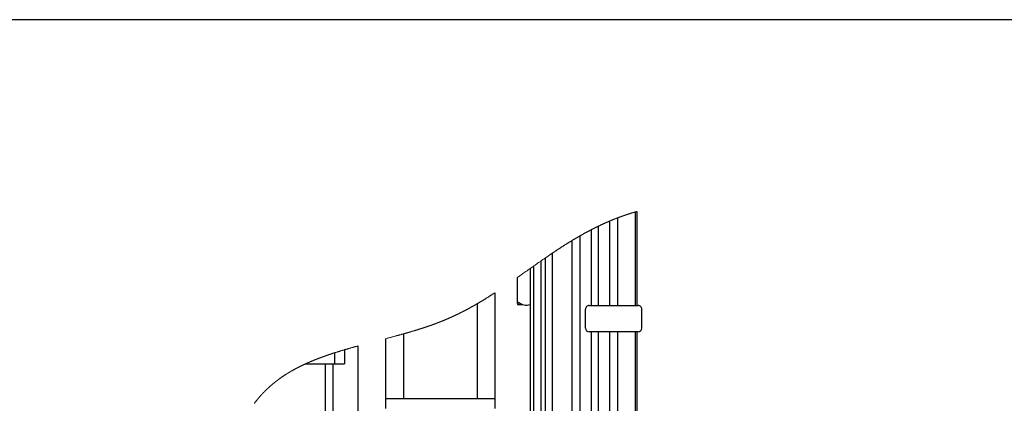
# Model space of a CAD drawing. Units: millimetres. Extents: x 20 to 410, y 10 to 287.
# Drawn here: x 253 to 332, y 256 to 287 of the extents above; entities that cross this region are included whole.
import ezdxf

# ---------------------------------------------------------------- set-up
doc = ezdxf.new("R2010")
doc.units = ezdxf.units.MM

msp = doc.modelspace()

# ---------------------------------------------------------------- linework, layer by layer
at = {"color": 7, "linetype": 'Continuous', "lineweight": 25}
for p, q in [((410, 286.904111), (20, 286.904111)), ((302.241695, 271.605406), (302.241695, 264.177213)), ((302.391696, 271.648894), (302.391696, 264.177213)), ((299.306696, 270.469706), (299.306696, 264.177213)), ((300.231696, 264.177213), (300.231696, 270.888446)), ((300.851696, 271.137653), (300.851696, 264.177213)), ((297.851696, 269.702129), (297.851696, 221.527217)), ((298.776696, 264.177213), (298.776696, 270.205043)), ((297.231695, 221.527217), (297.231695, 269.337879)), ((295.656695, 268.330495), (295.656695, 221.527217)), ((294.191695, 221.527217), (294.191695, 267.321197)), ((294.751695, 267.71221), (294.751695, 221.527217)), ((295.126695, 221.527217), (295.126695, 267.970936)), ((293.891695, 267.110298), (293.891695, 221.527217)), ((292.871695, 266.392945), (292.871695, 264.467881)), ((291.091695, 265.183215), (291.091695, 256.777213)), ((289.677229, 264.308123), (289.677229, 256.777213)), ((292.886534, 264.251224), (293.300768, 264.251224)), ((298.591695, 264.177213), (302.491695, 264.177213)), ((298.291696, 262.377219), (298.291696, 263.877217)), ((302.791696, 262.377219), (302.791696, 263.877217)), ((283.806161, 261.911313), (283.806161, 256.777213)), ((302.491695, 262.077217), (298.591695, 262.077217)), ((298.776696, 221.527217), (298.776696, 262.077217)), ((299.306696, 262.077217), (299.306696, 221.527217)), ((300.231696, 230.377216), (300.231696, 262.077217)), ((300.851696, 262.077217), (300.851696, 230.377216)), ((302.241695, 262.077217), (302.241695, 221.527217)), ((302.391696, 262.077217), (302.391696, 221.527217)), ((282.391695, 261.530415), (282.391695, 256.777213)), ((278.316695, 260.402827), (278.316695, 259.527217)), ((279.116695, 260.648755), (279.116695, 259.527217)), ((280.191696, 260.952203), (280.191696, 228.163282)), ((276.015465, 259.527217), (278.316695, 259.527217)), ((277.616695, 251.527218), (277.616695, 259.527217)), ((278.191695, 259.527217), (278.191695, 241.377215)), ((278.316695, 259.527217), (279.116695, 259.527217)), ((282.391695, 256.777213), (282.391695, 255.977218)), ((282.391695, 256.777213), (282.991695, 256.777213)), ((282.991695, 256.777213), (290.491695, 256.777213)), ((284.206161, 256.777213), (289.277229, 256.777213)), ((290.491695, 256.777213), (291.091695, 256.777213)), ((291.091695, 256.777213), (291.091695, 255.977218))]:
    msp.add_line(p, q, dxfattribs=at)
at = {"color": 7, "linetype": 'Continuous', "lineweight": 18, "flags": 128}
for points in [[(302.391696, 271.648894), (302.37001, 271.642683), (302.348341, 271.636455), (302.326686, 271.630202), (302.305416, 271.624033), (302.284161, 271.617846), (302.262921, 271.611641), (302.241695, 271.605406), (302.218327, 271.598522), (302.194977, 271.591602), (302.171646, 271.584664), (302.148334, 271.577696), (302.125039, 271.570705), (302.101764, 271.563689), (302.079837, 271.557049), (302.057925, 271.550385), (302.036031, 271.543698), (302.014153, 271.536986), (301.992292, 271.530257), (301.970449, 271.523498), (301.948622, 271.516721), (301.926811, 271.50992), (301.905019, 271.503095), (301.883243, 271.496252), (301.861873, 271.489505), (301.840519, 271.482734), (301.819182, 271.475939), (301.797862, 271.469126), (301.77617, 271.462165), (301.754497, 271.455185), (301.732841, 271.448175), (301.711202, 271.441148), (301.689581, 271.434091), (301.668363, 271.427141), (301.647161, 271.420167), (301.625977, 271.413176), (301.60481, 271.40616), (301.583229, 271.398978), (301.561665, 271.391771), (301.540119, 271.384541), (301.518591, 271.377288), (301.497081, 271.37001), (301.475589, 271.362714), (301.454115, 271.355389), (301.432706, 271.348057), (301.411315, 271.340708), (301.389942, 271.333329), (301.368587, 271.325932), (301.34725, 271.318505), (301.326313, 271.311198), (301.305392, 271.303861), (301.284489, 271.296499), (301.263605, 271.28912), (301.242312, 271.281568), (301.221037, 271.273993), (301.199782, 271.266387), (301.178544, 271.258764), (301.157326, 271.251116), (301.136125, 271.243445), (301.114943, 271.23575), (301.093779, 271.228038), (301.072634, 271.220295), (301.051506, 271.212534), (301.030397, 271.20475), (301.009306, 271.196942), (300.988233, 271.18911), (300.967178, 271.181254), (300.944038, 271.172587), (300.92092, 271.163897), (300.897824, 271.155171), (300.874749, 271.146427), (300.851696, 271.137653), (300.829656, 271.129231), (300.807636, 271.120785), (300.785636, 271.112309), (300.763655, 271.103815), (300.741694, 271.095292), (300.720143, 271.086906), (300.698612, 271.078489), (300.677099, 271.070049), (300.655604, 271.061586), (300.63369, 271.052925), (300.611795, 271.044247), (300.58992, 271.035538), (300.568063, 271.026806), (300.546226, 271.01805), (300.524407, 271.009271), (300.502608, 271.000467), (300.480827, 270.99164), (300.459066, 270.982788), (300.437323, 270.973913), (300.415599, 270.96502), (300.393894, 270.956097), (300.372207, 270.947151), (300.350539, 270.938186), (300.326726, 270.928292), (300.302935, 270.918374), (300.279166, 270.908426), (300.25542, 270.898448), (300.231696, 270.888446), (300.208081, 270.87845), (300.184487, 270.868425), (300.160916, 270.858375), (300.137366, 270.848302), (300.113839, 270.838199), (300.090332, 270.828067), (300.066847, 270.81791), (300.045339, 270.808576), (300.023848, 270.799218), (300.002375, 270.789836), (299.98092, 270.780436), (299.959483, 270.771007), (299.938064, 270.761566), (299.916662, 270.752094), (299.895278, 270.742605), (299.873912, 270.733087), (299.852563, 270.723556), (299.831232, 270.713995), (299.809918, 270.704417), (299.784821, 270.693104), (299.759748, 270.681755), (299.734699, 270.670376), (299.709673, 270.658968), (299.684218, 270.647321), (299.658787, 270.635645), (299.63338, 270.623938), (299.607998, 270.612202), (299.58264, 270.600436), (299.557759, 270.588849), (299.532901, 270.577232), (299.508066, 270.565586), (299.483255, 270.553915), (299.457961, 270.541976), (299.43269, 270.530002), (299.407444, 270.518003), (299.382222, 270.505969), (299.357023, 270.493911), (299.331847, 270.481823), (299.306696, 270.469706), (299.282731, 270.458118), (299.258788, 270.446507), (299.234866, 270.434873), (299.210965, 270.423208), (299.187085, 270.411519), (299.163226, 270.399807), (299.139388, 270.388065), (299.11319, 270.375125), (299.087017, 270.362149), (299.060869, 270.349143), (299.034745, 270.336108), (299.008646, 270.323042), (298.982571, 270.309941), (298.956522, 270.296816), (298.930496, 270.283656), (298.904495, 270.270471), (298.878517, 270.257257), (298.853027, 270.244245), (298.827561, 270.231203), (298.802117, 270.218138), (298.776696, 270.205043), (298.753129, 270.192866), (298.729583, 270.180671), (298.706055, 270.168446), (298.682547, 270.156197), (298.659059, 270.143924), (298.635589, 270.131634), (298.612139, 270.119314), (298.586366, 270.105736), (298.560615, 270.092134), (298.534888, 270.078496), (298.509183, 270.064835), (298.4835, 270.05115), (298.457841, 270.037429), (298.432203, 270.023684), (298.406589, 270.009915), (298.380996, 269.996117), (298.355425, 269.982289), (298.330332, 269.968687), (298.305261, 269.955055), (298.28021, 269.9414), (298.255181, 269.927715), (298.229718, 269.913755), (298.204276, 269.899772), (298.178855, 269.885765), (298.153456, 269.871728), (298.128078, 269.857667), (298.103173, 269.843833), (298.078289, 269.829969), (298.053425, 269.816087), (298.028581, 269.802175), (298.00325, 269.78796), (297.97794, 269.773714), (297.952651, 269.759451), (297.927382, 269.745157), (297.902133, 269.73084), (297.876904, 269.716499), (297.851696, 269.702129), (297.823668, 269.686113), (297.795665, 269.670073), (297.767687, 269.653998), (297.739733, 269.637893), (297.711803, 269.621758), (297.683897, 269.605599), (297.656014, 269.58941), (297.630477, 269.574539), (297.604958, 269.55965), (297.57946, 269.544737), (297.553982, 269.5298), (297.528522, 269.514839), (297.503082, 269.499854), (297.477661, 269.484846), (297.45226, 269.469814), (297.426877, 269.454764), (297.401514, 269.439684), (297.376169, 269.424586), (297.350843, 269.409464), (297.326981, 269.395189), (297.303135, 269.38089), (297.279305, 269.366573), (297.255492, 269.352238), (297.231695, 269.337879), (297.205371, 269.321964), (297.179065, 269.306026), (297.152779, 269.29007), (297.126512, 269.274084), (297.100264, 269.25808), (297.074035, 269.242047), (297.049323, 269.226913), (297.024627, 269.211761), (296.999947, 269.196592), (296.975284, 269.181399), (296.950638, 269.166188), (296.923149, 269.149182), (296.895681, 269.132159), (296.868233, 269.115112), (296.840804, 269.098042), (296.813395, 269.080947), (296.786006, 269.063829), (296.758636, 269.046692), (296.731285, 269.029526), (296.70005, 269.009886), (296.668839, 268.990217), (296.637654, 268.970518), (296.606492, 268.950788), (296.575354, 268.931035), (296.54424, 268.911253), (296.513149, 268.89144), (296.48467, 268.873261), (296.45621, 268.855051), (296.42777, 268.836824), (296.399348, 268.818573), (296.370945, 268.800305), (296.342561, 268.782006), (296.311618, 268.762026), (296.280696, 268.742023), (296.249797, 268.72199), (296.218918, 268.701933), (296.188061, 268.681852), (296.157224, 268.661754), (296.126409, 268.641625), (296.092535, 268.619458), (296.058686, 268.597261), (296.024861, 268.575041), (295.99106, 268.55279), (295.957282, 268.53051), (295.923528, 268.508212), (295.889797, 268.485878), (295.856089, 268.463526), (295.822403, 268.441145), (295.788739, 268.418745), (295.755697, 268.396716), (295.722676, 268.374668), (295.689676, 268.35259), (295.656695, 268.330495), (295.623314, 268.308095), (295.589952, 268.285672), (295.55661, 268.263231), (295.523288, 268.240766), (295.489985, 268.218277), (295.457295, 268.196176), (295.424623, 268.174051), (295.391969, 268.151907), (295.359332, 268.129746), (295.320501, 268.103336), (295.281694, 268.076907), (295.242911, 268.050448), (295.20415, 268.023966), (295.165412, 267.99746), (295.126695, 267.970936), (295.084602, 267.942051), (295.042534, 267.913143), (295.00049, 267.884205), (294.95847, 267.855249), (294.916473, 267.826269), (294.875247, 267.797784), (294.834043, 267.769281), (294.792859, 267.740755), (294.751695, 267.71221), (294.706782, 267.681031), (294.661891, 267.649828), (294.617021, 267.618607), (294.572172, 267.587368), (294.527344, 267.556105), (294.482535, 267.524831), (294.437744, 267.493538), (294.388495, 267.459105), (294.339267, 267.424647), (294.290058, 267.390178), (294.240868, 267.355691), (294.191695, 267.321197), (294.125001, 267.274366), (294.058335, 267.227523), (293.991695, 267.180668), (293.941689, 267.145483), (293.891695, 267.110298), (293.810044, 267.05281), (293.728417, 266.995315), (293.646811, 266.93782), (293.56522, 266.880338), (293.483641, 266.822873), (293.402068, 266.765426), (293.320498, 266.708003), (293.264417, 266.668544), (293.208334, 266.629104), (293.152246, 266.589688), (293.096153, 266.550289), (293.040053, 266.510914), (292.983944, 266.471563), (292.927826, 266.432242), (292.871695, 266.392945)], [(291.091695, 265.183215), (291.059808, 265.162466), (291.027902, 265.141748), (290.995977, 265.121053), (290.964033, 265.100394), (290.932069, 265.079765), (290.900086, 265.059165), (290.868083, 265.038596), (290.838729, 265.019767), (290.809357, 265.000967), (290.779968, 264.982192), (290.750562, 264.963446), (290.721137, 264.94473), (290.691695, 264.926038), (290.662805, 264.907734), (290.633898, 264.889459), (290.604972, 264.871214), (290.576028, 264.852993), (290.547066, 264.834802), (290.518086, 264.816634), (290.489087, 264.798502), (290.460069, 264.780394), (290.433996, 264.764158), (290.407907, 264.747946), (290.381803, 264.731757), (290.355684, 264.715592), (290.329548, 264.699457), (290.303397, 264.68334), (290.277229, 264.667247), (290.250541, 264.650874), (290.223835, 264.634518), (290.197113, 264.618198), (290.170373, 264.601896), (290.143616, 264.585624), (290.116841, 264.569376), (290.090048, 264.553158), (290.065473, 264.538316), (290.040882, 264.523493), (290.016276, 264.508693), (289.991655, 264.493923), (289.967018, 264.47917), (289.942366, 264.464436), (289.917698, 264.449732), (289.893014, 264.435051), (289.868315, 264.420394), (289.843599, 264.405755), (289.818868, 264.391146), (289.794119, 264.376561), (289.770771, 264.362828), (289.747408, 264.349119), (289.72403, 264.335434), (289.700637, 264.321767), (289.677229, 264.308123), (289.652273, 264.293615), (289.627299, 264.279125), (289.602309, 264.264665), (289.577301, 264.250229), (289.552276, 264.235823), (289.52768, 264.221696), (289.503067, 264.207594), (289.478438, 264.193515), (289.45379, 264.179466), (289.428623, 264.165155), (289.403436, 264.150868), (289.378232, 264.136611), (289.353009, 264.122383), (289.327768, 264.108179), (289.302508, 264.094005), (289.277229, 264.079855), (289.25315, 264.066414), (289.229054, 264.052997), (289.20494, 264.039604), (289.180809, 264.026241), (289.15666, 264.012901), (289.132494, 263.999586), (289.109693, 263.987057), (289.086875, 263.974552), (289.064042, 263.96207), (289.041194, 263.949607), (289.018329, 263.937174), (288.995447, 263.924758), (288.97255, 263.912372), (288.949637, 263.900004), (288.926707, 263.887666), (288.903761, 263.875346), (288.881208, 263.86327), (288.858639, 263.851224), (288.836055, 263.839195), (288.813454, 263.827191), (288.790425, 263.81499), (288.76738, 263.802819), (288.744318, 263.790671), (288.721238, 263.778548), (288.698142, 263.766448), (288.675441, 263.754587), (288.652724, 263.742755), (288.629989, 263.730947), (288.607238, 263.719158), (288.584005, 263.707159), (288.560754, 263.695185), (288.537486, 263.683234), (288.5142, 263.671313), (288.490896, 263.659416), (288.467573, 263.647543), (288.444233, 263.635699), (288.420926, 263.623903), (288.3976, 263.612137), (288.374256, 263.600401), (288.350894, 263.588683), (288.327513, 263.577001), (288.304532, 263.565545), (288.281532, 263.554118), (288.258515, 263.542722), (288.23548, 263.531349), (288.211956, 263.519768), (288.188412, 263.508217), (288.16485, 263.496689), (288.141269, 263.485197), (288.117668, 263.47373), (288.094049, 263.462285), (288.070409, 263.450871), (288.04675, 263.439487), (288.023072, 263.428132), (287.999374, 263.416801), (287.975656, 263.4055), (287.951919, 263.394229), (287.928161, 263.382987), (287.904384, 263.371776), (287.882571, 263.361518), (287.86074, 263.35129), (287.838892, 263.341085), (287.817028, 263.330905), (287.795146, 263.320748), (287.773247, 263.310615), (287.749391, 263.299612), (287.725513, 263.288639), (287.701615, 263.277702), (287.677696, 263.266788), (287.653757, 263.255904), (287.630225, 263.245247), (287.606672, 263.234614), (287.5831, 263.224016), (287.559507, 263.213442), (287.535411, 263.202683), (287.511295, 263.191955), (287.487156, 263.181261), (287.462996, 263.170592), (287.438815, 263.159959), (287.414613, 263.149355), (287.390388, 263.138781), (287.366142, 263.128237), (287.341874, 263.117729), (287.317584, 263.107244), (287.293272, 263.096796), (287.268938, 263.086383), (287.244581, 263.076), (287.220202, 263.065646), (287.197835, 263.056181), (287.17545, 263.046746), (287.153046, 263.03734), (287.130623, 263.027952), (287.108181, 263.0186), (287.085721, 263.009272), (287.061198, 262.999122), (287.036654, 262.989007), (287.012087, 262.978922), (286.9875, 262.968866), (286.96289, 262.958841), (286.93826, 262.948851), (286.913608, 262.938885), (286.890993, 262.929784), (286.86836, 262.9207), (286.845708, 262.911646), (286.82304, 262.902616), (286.800354, 262.893609), (286.777651, 262.884627), (286.75493, 262.875674), (286.732193, 262.86674), (286.709439, 262.857835), (286.686668, 262.848954), (286.66388, 262.84009), (286.641075, 262.831257), (286.619558, 262.822954), (286.598026, 262.814663), (286.57648, 262.806402), (286.55492, 262.798159), (286.533344, 262.789933), (286.508418, 262.780468), (286.483472, 262.771027), (286.458507, 262.761615), (286.433524, 262.752227), (286.408521, 262.742869), (286.383947, 262.733708), (286.359355, 262.724565), (286.334745, 262.715457), (286.310117, 262.706367), (286.284969, 262.697123), (286.259803, 262.687902), (286.234618, 262.678711), (286.209416, 262.669544), (286.184196, 262.6604), (286.158958, 262.651287), (286.133703, 262.642197), (286.10843, 262.633131), (286.083139, 262.624089), (286.057832, 262.615077), (286.032507, 262.606089), (286.007166, 262.597124), (285.981807, 262.588189), (285.956432, 262.579272), (285.928499, 262.569497), (285.900547, 262.559746), (285.872575, 262.55003), (285.844583, 262.540339), (285.816572, 262.530677), (285.786841, 262.520466), (285.757089, 262.51028), (285.727316, 262.500129), (285.697521, 262.490009), (285.667705, 262.479923), (285.637868, 262.469862), (285.609717, 262.460409), (285.581548, 262.450979), (285.553361, 262.44158), (285.525155, 262.43221), (285.496933, 262.422858), (285.468692, 262.413542), (285.440433, 262.404243), (285.412158, 262.394975), (285.383865, 262.385736), (285.355555, 262.376515), (285.327734, 262.367485), (285.299897, 262.358485), (285.272044, 262.349502), (285.244175, 262.34055), (285.214062, 262.330906), (285.183931, 262.321286), (285.153781, 262.311695), (285.123614, 262.302135), (285.093429, 262.292598), (285.063228, 262.283085), (285.034735, 262.274144), (285.006228, 262.265222), (284.977705, 262.256329), (284.949168, 262.247453), (284.920617, 262.238602), (284.888734, 262.228749), (284.856832, 262.218921), (284.824913, 262.209128), (284.792977, 262.199352), (284.761023, 262.189613), (284.729053, 262.179892), (284.697064, 262.1702), (284.66506, 262.160532), (284.628464, 262.149517), (284.591846, 262.138538), (284.555208, 262.127588), (284.518549, 262.116669), (284.481869, 262.105785), (284.44517, 262.094925), (284.408451, 262.084107), (284.374775, 262.074207), (284.341083, 262.064336), (284.307376, 262.054495), (284.273652, 262.044672), (284.239915, 262.034879), (284.206161, 262.025104), (284.168909, 262.014352), (284.131638, 262.003629), (284.094351, 261.992936), (284.057047, 261.982266), (284.019726, 261.971621), (283.982389, 261.961005), (283.947171, 261.951022), (283.911939, 261.941062), (283.876693, 261.931126), (283.841434, 261.921207), (283.806161, 261.911313), (283.768624, 261.900811), (283.731072, 261.890332), (283.693506, 261.879877), (283.655927, 261.869447), (283.618334, 261.859034), (283.581401, 261.848835), (283.544456, 261.838655), (283.507498, 261.828492), (283.47053, 261.818354), (283.426504, 261.806307), (283.382465, 261.794291), (283.338409, 261.782299), (283.29434, 261.77033), (283.250258, 261.758391), (283.206162, 261.746476), (283.159788, 261.733977), (283.113402, 261.721502), (283.067003, 261.709051), (283.020592, 261.696623), (282.974169, 261.684219), (282.928565, 261.67206), (282.882951, 261.659918), (282.837327, 261.647795), (282.791695, 261.635695), (282.734581, 261.620579), (282.677456, 261.605493), (282.62032, 261.590431), (282.563175, 261.575393), (282.506022, 261.560379), (282.448861, 261.545388), (282.391695, 261.530415)], [(280.191696, 260.952203), (280.153646, 260.941849), (280.115615, 260.931478), (280.077602, 260.921089), (280.039607, 260.910682), (280.001633, 260.900251), (279.964355, 260.889987), (279.927098, 260.879706), (279.889858, 260.869406), (279.85264, 260.859082), (279.814682, 260.848526), (279.776745, 260.837953), (279.73883, 260.827349), (279.700938, 260.816727), (279.663068, 260.806082), (279.625221, 260.795413), (279.587397, 260.784714), (279.549596, 260.773997), (279.51182, 260.76325), (279.474068, 260.752474), (279.43634, 260.741679), (279.398637, 260.730855), (279.360959, 260.720001), (279.323307, 260.709117), (279.288815, 260.699121), (279.254346, 260.689096), (279.219899, 260.679047), (279.185474, 260.668979), (279.151074, 260.658876), (279.116695, 260.648755), (279.085069, 260.639415), (279.053462, 260.630052), (279.021876, 260.620664), (278.990311, 260.611252), (278.958767, 260.601823), (278.927242, 260.592369), (278.895739, 260.582886), (278.864259, 260.573385), (278.831301, 260.563402), (278.798367, 260.553394), (278.765458, 260.543363), (278.732573, 260.533295), (278.699713, 260.523204), (278.666878, 260.513089), (278.638752, 260.504393), (278.610647, 260.495673), (278.58256, 260.486935), (278.554491, 260.478179), (278.526442, 260.469393), (278.498412, 260.460596), (278.4704, 260.451768), (278.439612, 260.442035), (278.408847, 260.432271), (278.378104, 260.422484), (278.347388, 260.412667), (278.316695, 260.402827), (278.28821, 260.39366), (278.259747, 260.384463), (278.231305, 260.375248), (278.202886, 260.366003), (278.174489, 260.356734), (278.146112, 260.347442), (278.117758, 260.338126), (278.089428, 260.32878), (278.059772, 260.318963), (278.030141, 260.309116), (278.000535, 260.29924), (277.970954, 260.289334), (277.941399, 260.279397), (277.911869, 260.269432), (277.884305, 260.260097), (277.856763, 260.250734), (277.829244, 260.241346), (277.801748, 260.231928), (277.774275, 260.222481), (277.746825, 260.21301), (277.7194, 260.203515), (277.694279, 260.194783), (277.66918, 260.186027), (277.6441, 260.177247), (277.61904, 260.168449), (277.594002, 260.159622), (277.568983, 260.150771), (277.543985, 260.141895), (277.519009, 260.132996), (277.494052, 260.124074), (277.469117, 260.115127), (277.444202, 260.106157), (277.419308, 260.097156), (277.395857, 260.088651), (277.372425, 260.080121), (277.349012, 260.071568), (277.325617, 260.062997), (277.302243, 260.054402), (277.277473, 260.045258), (277.252725, 260.036085), (277.228, 260.026894), (277.203295, 260.017673), (277.178614, 260.008423), (277.153954, 259.999148), (277.130726, 259.99038), (277.107516, 259.981589), (277.084327, 259.972767), (277.061159, 259.963928), (277.038011, 259.955065), (277.014883, 259.946172), (276.991776, 259.937261), (276.968691, 259.92832), (276.945626, 259.919356), (276.922581, 259.910367), (276.899968, 259.901516), (276.877377, 259.892641), (276.854805, 259.883736), (276.832253, 259.874813), (276.807924, 259.865145), (276.783619, 259.855447), (276.759339, 259.845726), (276.735083, 259.835969), (276.71085, 259.826188), (276.686643, 259.816371), (276.663842, 259.80709), (276.641064, 259.797786), (276.618307, 259.788452), (276.595572, 259.779094), (276.57286, 259.769706), (276.550171, 259.760295), (276.527504, 259.750853), (276.50486, 259.741388), (276.482238, 259.731893), (276.459641, 259.722368), (276.437468, 259.712986), (276.415319, 259.703581), (276.39319, 259.694151), (276.371086, 259.684686), (276.348602, 259.67503), (276.326141, 259.665338), (276.303704, 259.655623), (276.281292, 259.645878), (276.258903, 259.636102), (276.236937, 259.626476), (276.214995, 259.616814), (276.193075, 259.607135), (276.17118, 259.597419), (276.148861, 259.587483), (276.126565, 259.577511), (276.104296, 259.567515), (276.082051, 259.557484), (276.059831, 259.547423), (276.037635, 259.537337), (276.015465, 259.527217), (275.994406, 259.517567), (275.97337, 259.507887), (275.952356, 259.498183), (275.931365, 259.48845), (275.910397, 259.478687), (275.889454, 259.468893), (275.869728, 259.459637), (275.850022, 259.450356), (275.830338, 259.441052), (275.810673, 259.431718), (275.79103, 259.42236), (275.771408, 259.412978), (275.751807, 259.403573), (275.732227, 259.394137), (275.712669, 259.384678), (275.693132, 259.375189), (275.673964, 259.365849), (275.654817, 259.356485), (275.635691, 259.347091), (275.616585, 259.337674), (275.597154, 259.32806), (275.577745, 259.318416), (275.558357, 259.308754), (275.53899, 259.299056), (275.519647, 259.289334), (275.500669, 259.279762), (275.481713, 259.270166), (275.462778, 259.260539), (275.443866, 259.250889), (275.424588, 259.241013), (275.405334, 259.231107), (275.386101, 259.221177), (275.366892, 259.211223), (275.347706, 259.201239), (275.328541, 259.191225), (275.309401, 259.181182), (275.290323, 259.171138), (275.27127, 259.161059), (275.252238, 259.150956), (275.23323, 259.140829), (275.214246, 259.130667), (275.195623, 259.120665), (275.177022, 259.110634), (275.158443, 259.100573), (275.139887, 259.090481), (275.120975, 259.080164), (275.102087, 259.069811), (275.083223, 259.059433), (275.064382, 259.04902), (275.045567, 259.038584), (275.026773, 259.028117), (275.008004, 259.017621), (274.98926, 259.007095), (274.970539, 258.996539), (274.951843, 258.985953), (274.93317, 258.975337), (274.914521, 258.964698), (274.895898, 258.954023), (274.8773, 258.943318), (274.860272, 258.933477), (274.843264, 258.923612), (274.826278, 258.913724), (274.809313, 258.903806), (274.792368, 258.89387), (274.775444, 258.883904), (274.757046, 258.873026), (274.738673, 258.862112), (274.720323, 258.851175), (274.702001, 258.840208), (274.683702, 258.829204), (274.665755, 258.818368), (274.647832, 258.807508), (274.629935, 258.796613), (274.612061, 258.785687), (274.596122, 258.775906), (274.580205, 258.766101), (274.564305, 258.756278), (274.548427, 258.746426), (274.532567, 258.736549), (274.516727, 258.726649), (274.500908, 258.716719), (274.485109, 258.706771), (274.469328, 258.696799), (274.453569, 258.686797), (274.43783, 258.676772), (274.42211, 258.666728), (274.406411, 258.656649), (274.390732, 258.646552), (274.375073, 258.636431), (274.359434, 258.62628), (274.343072, 258.615623), (274.326733, 258.604936), (274.310416, 258.594225), (274.294122, 258.583484), (274.277851, 258.572714), (274.261602, 258.561913), (274.246112, 258.551584), (274.230645, 258.541225), (274.215196, 258.530842), (274.199769, 258.520435), (274.184363, 258.509998), (274.168978, 258.499537), (274.153613, 258.489047), (274.138269, 258.478538), (274.122218, 258.467494), (274.10619, 258.456425), (274.090185, 258.445327), (274.074203, 258.434199), (274.058244, 258.423047), (274.042309, 258.411859), (274.026397, 258.400647), (274.010508, 258.389406), (273.994644, 258.378128), (273.978803, 258.366827), (273.962985, 258.355497), (273.947192, 258.344142), (273.932322, 258.333401), (273.917473, 258.322637), (273.902646, 258.311848), (273.88784, 258.30103), (273.873055, 258.290188), (273.858852, 258.279733), (273.844667, 258.269255), (273.830502, 258.258746), (273.816358, 258.248214), (273.802233, 258.237664), (273.788129, 258.227084), (273.774848, 258.217083), (273.761586, 258.207063), (273.748342, 258.19702), (273.735115, 258.186958), (273.721905, 258.176873), (273.708715, 258.166764), (273.695542, 258.156632), (273.682388, 258.146481), (273.669251, 258.136306), (273.656132, 258.126108), (273.643265, 258.116065), (273.630415, 258.106009), (273.617584, 258.095924), (273.60477, 258.085821), (273.591741, 258.075516), (273.578731, 258.06518), (273.565738, 258.054827), (273.552764, 258.04445), (273.539809, 258.034049), (273.527103, 258.023809), (273.514414, 258.013551), (273.501744, 258.003269), (273.489091, 257.992969), (273.476199, 257.982431), (273.463324, 257.971869), (273.450469, 257.961289), (273.437633, 257.95068), (273.424817, 257.940052), (273.412018, 257.929395), (273.399237, 257.91872), (273.386504, 257.908045), (273.37379, 257.89734), (273.361095, 257.886617), (273.348418, 257.87587), (273.335761, 257.865099), (273.323349, 257.854496), (273.310954, 257.843874), (273.298578, 257.833229), (273.286221, 257.822554), (273.273629, 257.811646), (273.261057, 257.800708), (273.248506, 257.789747), (273.235973, 257.778762), (273.223459, 257.767759), (273.210964, 257.756726), (273.19849, 257.74567), (273.186034, 257.734589), (273.173599, 257.723485), (273.161182, 257.712356), (273.148786, 257.701204), (273.136409, 257.690023), (273.124052, 257.678823), (273.111713, 257.667593), (273.098164, 257.655219), (273.084639, 257.64281), (273.071137, 257.630376), (273.057661, 257.617907), (273.044207, 257.605414), (273.032023, 257.594053), (273.01986, 257.582669), (273.007715, 257.57126), (272.995592, 257.559822), (272.983486, 257.548366), (272.971616, 257.537089), (272.959765, 257.525794), (272.947933, 257.514469), (272.936121, 257.503126), (272.924085, 257.491527), (272.912071, 257.479898), (272.900075, 257.468252), (272.888099, 257.456581), (272.876144, 257.444887), (272.864208, 257.433162), (272.85229, 257.42142), (272.840394, 257.409654), (272.828517, 257.397865), (272.816658, 257.386051), (272.804821, 257.374207), (272.793003, 257.362346), (272.781204, 257.350461), (272.769425, 257.338552), (272.756491, 257.325427), (272.74358, 257.312272), (272.730692, 257.299088), (272.717829, 257.285873), (272.704991, 257.272635), (272.693339, 257.260571), (272.681708, 257.248489), (272.670095, 257.236384), (272.658502, 257.224248), (272.64693, 257.212095), (272.635375, 257.199917), (272.623842, 257.187716), (272.611177, 257.17427), (272.598537, 257.160799), (272.58592, 257.147293), (272.573327, 257.133762), (272.560758, 257.120208), (272.548213, 257.106618), (272.535691, 257.093011), (272.523192, 257.079367), (272.510718, 257.0657), (272.498267, 257.052003), (272.486061, 257.038526), (272.47388, 257.02502), (272.46172, 257.011489), (272.449583, 256.997935), (272.438373, 256.985365), (272.427182, 256.972776), (272.416011, 256.960158), (272.404859, 256.947522), (272.393726, 256.934868), (272.382614, 256.922184), (272.372154, 256.910209), (272.361713, 256.898211), (272.351288, 256.8862), (272.340879, 256.87416), (272.33049, 256.862108), (272.318915, 256.848632), (272.307361, 256.835125), (272.295829, 256.821601), (272.284317, 256.808053), (272.272829, 256.794475), (272.261362, 256.780873), (272.249917, 256.767253), (272.238493, 256.753604), (272.227091, 256.739931), (272.215711, 256.726233), (272.204352, 256.712512), (272.193015, 256.698774), (272.181699, 256.685005), (272.170406, 256.671212), (272.159133, 256.657396), (272.147882, 256.643556), (272.136119, 256.62903), (272.12438, 256.614481), (272.112665, 256.599901), (272.100972, 256.585298), (272.089304, 256.570671), (272.077661, 256.556014), (272.066567, 256.542001), (272.055495, 256.52797), (272.044446, 256.51391), (272.033418, 256.499825), (272.022412, 256.485717), (272.011427, 256.47159), (272.000464, 256.457434), (271.989522, 256.44326), (271.978084, 256.428383), (271.966668, 256.413482), (271.955276, 256.398557), (271.943908, 256.383602)]]:
    msp.add_lwpolyline(points, dxfattribs=at)
at = {"color": 7, "linetype": 'Continuous', "lineweight": 25}
for centre, radius, start, end in [((294.454291, 264.467438), 1.582595, 179.98395623, 187.85229232), ((293.384289, 264.11906), 0.515002, 142.52035139, 165.12989033), ((293.622773, 265.225801), 1.023853, 230.79501378, 285.22779494), ((298.591688, 263.877221), 0.299992, 89.99850207, 180.00078645), ((302.491703, 263.877221), 0.299993, 359.99933501, 90.00151877), ((298.591698, 262.377219), 0.300002, 180.0000185, 269.99955461), ((302.491693, 262.377219), 0.300003, 270.00042455, 359.99986004)]:
    msp.add_arc(centre, radius, start, end, dxfattribs=at)

doc.saveas('drawing.dxf')
